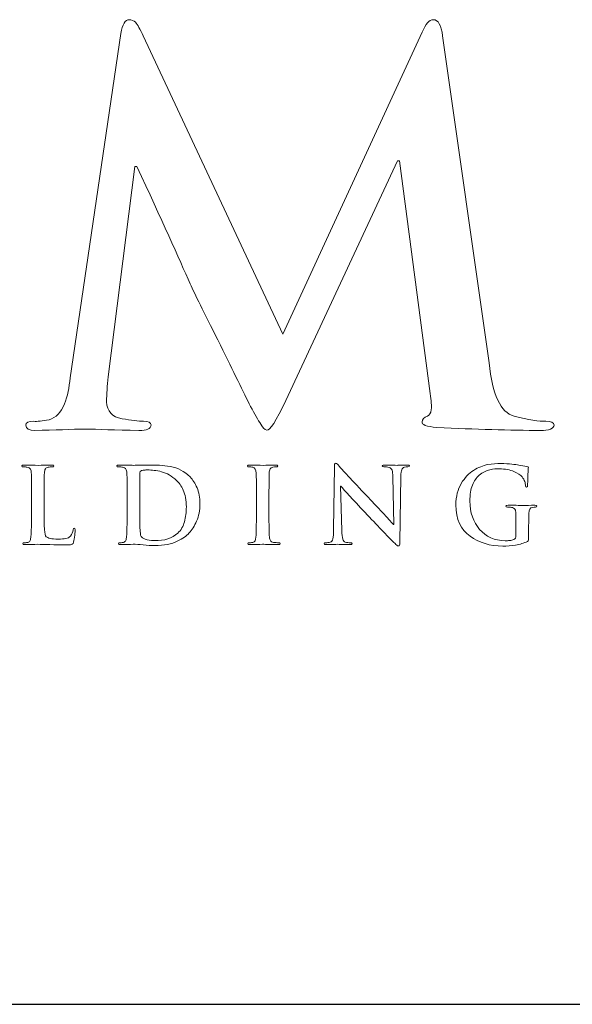
# Model space of a CAD drawing. Units: inches. Extents: x 0.5 to 8, y 0.3 to 10.6.
# Drawn here: x 2.8 to 3.2, y 9.6 to 10.4 of the extents above; entities that cross this region are included whole.
import ezdxf

# ---------------------------------------------------------------- set-up
doc = ezdxf.new("R2010")
doc.units = ezdxf.units.IN
doc.header["$MEASUREMENT"] = 0
doc.layers.add('LOGO', color=7, linetype='Continuous')

# ---------------------------------------------------------------- blocks, each defined once
blk = doc.blocks.new('block 432')
at = {"color": 7, "lineweight": 25, "true_color": 0xffffff}
blk.add_lwpolyline([(0.5125, 9.6307), (7.9875, 9.6307)], dxfattribs=at)
blk = doc.blocks.new('block 484')
at = {"layer": 'LOGO', "color": 175, "lineweight": 18, "true_color": 0x3953a4}
blk.add_open_spline([(3.20981, 10.09024), (3.20468, 10.08999), (3.19634, 10.09133), (3.18478, 10.0943), (3.17415, 10.09716), (3.16758, 10.11117), (3.16508, 10.13643), (3.16508, 10.13643), (3.12844, 10.39395), (3.12844, 10.39395), (3.12738, 10.40251), (3.12494, 10.40677), (3.12115, 10.40677), (3.11785, 10.40677), (3.1149, 10.40346), (3.11229, 10.39682), (3.11229, 10.39682), (3.00252, 10.15899), (3.00252, 10.15899), (3.00252, 10.15899), (2.89237, 10.39395), (2.89237, 10.39395), (2.88985, 10.39922), (2.88783, 10.40284), (2.88626, 10.40475), (2.88468, 10.40609), (2.88304, 10.40677), (2.88132, 10.40677), (2.87817, 10.40677), (2.87594, 10.40316), (2.87464, 10.396), (2.87464, 10.396), (2.83462, 10.12443), (2.83462, 10.12443), (2.83409, 10.11683), (2.8326, 10.10998), (2.83012, 10.10387), (2.8275, 10.09723), (2.82349, 10.09308), (2.81812, 10.09145), (2.81275, 10.09037), (2.80868, 10.08999), (2.80593, 10.09024), (2.80174, 10.09024), (2.79965, 10.08925), (2.79965, 10.08729), (2.79992, 10.08439), (2.80235, 10.08292), (2.80692, 10.08292), (2.82265, 10.08345), (2.83588, 10.08387), (2.84664, 10.08412), (2.85609, 10.08387), (2.87017, 10.08345), (2.88893, 10.08292), (2.89508, 10.08292), (2.89829, 10.08439), (2.89855, 10.08732), (2.89829, 10.08929), (2.89633, 10.09029), (2.89265, 10.09029), (2.88858, 10.09029), (2.88291, 10.09097), (2.87569, 10.09228), (2.8678, 10.09363), (2.86373, 10.09803), (2.86346, 10.10549), (2.86346, 10.11174), (2.86388, 10.11833), (2.86465, 10.12526), (2.86465, 10.12526), (2.88575, 10.29102), (2.88575, 10.29102), (2.88575, 10.29102), (2.88732, 10.29102), (2.88732, 10.29102), (2.90677, 10.24914), (2.92076, 10.21826), (2.92931, 10.19848), (2.93286, 10.19077), (2.94015, 10.17607), (2.95119, 10.1544), (2.96195, 10.13248), (2.9702, 10.1157), (2.97582, 10.10404), (2.97899, 10.09796), (2.98181, 10.09302), (2.98431, 10.08922), (2.9864, 10.08529), (2.98826, 10.08335), (2.98983, 10.08335), (2.99206, 10.08254), (2.99705, 10.09033), (3.00481, 10.10673), (3.00481, 10.10673), (3.09292, 10.29549), (3.09292, 10.29549), (3.09292, 10.29549), (3.09449, 10.29549), (3.09449, 10.29549), (3.09449, 10.29549), (3.11873, 10.11222), (3.11873, 10.11222), (3.11953, 10.10638), (3.11979, 10.10212), (3.11953, 10.09941), (3.11901, 10.09655), (3.118, 10.09487), (3.11659, 10.09431), (3.1137, 10.09322), (3.11224, 10.09175), (3.11224, 10.08985), (3.11172, 10.08762), (3.11558, 10.0861), (3.12387, 10.08529), (3.15435, 10.08399), (3.18169, 10.0832), (3.20586, 10.08292), (3.20875, 10.08292), (3.21132, 10.08335), (3.21356, 10.08412), (3.21539, 10.08492), (3.21631, 10.08596), (3.21631, 10.08729), (3.21605, 10.08925), (3.21389, 10.09024), (3.20981, 10.09024)], degree=3, knots=[0, 0, 0, 0, 1, 1, 1, 2, 2, 2, 3, 3, 3, 4, 4, 4, 5, 5, 5, 6, 6, 6, 7, 7, 7, 8, 8, 8, 9, 9, 9, 10, 10, 10, 11, 11, 11, 12, 12, 12, 13, 13, 13, 14, 14, 14, 15, 15, 15, 16, 16, 16, 17, 17, 17, 18, 18, 18, 19, 19, 19, 20, 20, 20, 21, 21, 21, 22, 22, 22, 23, 23, 23, 24, 24, 24, 25, 25, 25, 26, 26, 26, 27, 27, 27, 28, 28, 28, 29, 29, 29, 30, 30, 30, 31, 31, 31, 32, 32, 32, 33, 33, 33, 34, 34, 34, 35, 35, 35, 36, 36, 36, 37, 37, 37, 38, 38, 38, 39, 39, 39, 40, 40, 40, 41, 41, 41, 42, 42, 42, 42], dxfattribs=at)
blk = doc.blocks.new('block 509')
at = {"layer": 'LOGO', "color": 175, "lineweight": 18, "true_color": 0x3953a4}
blk.add_open_spline([(2.83708, 10.00475), (2.83683, 10.00286), (2.83614, 10.0012), (2.835, 9.99975), (2.83404, 9.9987), (2.83277, 9.99807), (2.83124, 9.99786), (2.82964, 9.99753), (2.82776, 9.9974), (2.82563, 9.9974), (2.82257, 9.9974), (2.82034, 9.99757), (2.81897, 9.99794), (2.81753, 9.99827), (2.81653, 9.9987), (2.81589, 9.99923), (2.81512, 9.99994), (2.81465, 10.00182), (2.81444, 10.00482), (2.81421, 10.0077), (2.81415, 10.01179), (2.8142, 10.01711), (2.8142, 10.01711), (2.8142, 10.03171), (2.8142, 10.03171), (2.8142, 10.0378), (2.81421, 10.04197), (2.81428, 10.04423), (2.81428, 10.04651), (2.8143, 10.04821), (2.81436, 10.04932), (2.81441, 10.05082), (2.81468, 10.05196), (2.81516, 10.05271), (2.81559, 10.05344), (2.81632, 10.05387), (2.81734, 10.05404), (2.81841, 10.05421), (2.81946, 10.05431), (2.82047, 10.05431), (2.82142, 10.05426), (2.8219, 10.0545), (2.8219, 10.05503), (2.8219, 10.05551), (2.82134, 10.05575), (2.82022, 10.05575), (2.816, 10.05566), (2.81238, 10.05556), (2.80934, 10.05551), (2.80648, 10.05561), (2.80282, 10.0557), (2.79833, 10.05575), (2.79716, 10.05575), (2.79657, 10.05551), (2.79657, 10.05503), (2.79657, 10.0545), (2.79703, 10.05426), (2.79795, 10.05431), (2.79901, 10.05431), (2.7999, 10.05421), (2.80061, 10.05404), (2.80194, 10.05382), (2.80283, 10.05334), (2.8033, 10.05253), (2.80376, 10.05183), (2.80401, 10.05076), (2.80407, 10.04932), (2.80414, 10.04844), (2.8042, 10.04257), (2.8042, 10.0317), (2.8042, 10.0317), (2.8042, 10.01711), (2.8042, 10.01711), (2.8042, 10.00909), (2.80407, 10.00321), (2.80379, 9.99941), (2.80369, 9.99816), (2.80347, 9.99716), (2.80313, 9.9964), (2.80282, 9.99557), (2.80228, 9.99503), (2.80145, 9.9948), (2.80078, 9.9946), (2.79982, 9.99449), (2.79857, 9.99449), (2.79766, 9.99449), (2.79725, 9.99428), (2.79731, 9.99383), (2.79731, 9.9933), (2.79786, 9.99303), (2.79892, 9.99303), (2.80298, 9.99315), (2.80634, 9.99321), (2.80904, 9.99328), (2.81426, 9.99312), (2.82203, 9.99296), (2.83239, 9.99279), (2.83441, 9.99279), (2.83573, 9.99296), (2.83639, 9.99328), (2.83691, 9.99354), (2.83729, 9.99415), (2.83742, 9.99503), (2.83774, 9.99646), (2.83803, 9.99825), (2.8383, 10.00041), (2.83851, 10.00255), (2.83861, 10.00398), (2.83861, 10.00457), (2.83861, 10.00551), (2.83842, 10.00596), (2.83799, 10.00596), (2.83739, 10.00592), (2.83708, 10.00551), (2.83708, 10.00475)], degree=3, knots=[0, 0, 0, 0, 1, 1, 1, 2, 2, 2, 3, 3, 3, 4, 4, 4, 5, 5, 5, 6, 6, 6, 7, 7, 7, 8, 8, 8, 9, 9, 9, 10, 10, 10, 11, 11, 11, 12, 12, 12, 13, 13, 13, 14, 14, 14, 15, 15, 15, 16, 16, 16, 17, 17, 17, 18, 18, 18, 19, 19, 19, 20, 20, 20, 21, 21, 21, 22, 22, 22, 23, 23, 23, 24, 24, 24, 25, 25, 25, 26, 26, 26, 27, 27, 27, 28, 28, 28, 29, 29, 29, 30, 30, 30, 31, 31, 31, 32, 32, 32, 33, 33, 33, 34, 34, 34, 35, 35, 35, 36, 36, 36, 37, 37, 37, 38, 38, 38, 38], dxfattribs=at)
blk = doc.blocks.new('block 510')
at = {"layer": 'LOGO', "color": 175, "lineweight": 18, "true_color": 0x3953a4}
blk.add_open_spline([(2.92931, 10.04633), (2.9248, 10.05084), (2.91962, 10.05361), (2.91373, 10.05458), (2.90793, 10.05546), (2.90238, 10.05586), (2.89714, 10.05575), (2.89187, 10.05566), (2.88777, 10.05556), (2.88482, 10.05551), (2.88197, 10.05561), (2.87812, 10.0557), (2.87325, 10.05575), (2.87208, 10.05575), (2.8715, 10.05551), (2.8715, 10.05503), (2.8715, 10.0545), (2.87196, 10.05426), (2.87287, 10.05431), (2.87414, 10.05431), (2.87521, 10.05421), (2.876, 10.05404), (2.87735, 10.05382), (2.87824, 10.05334), (2.8787, 10.05253), (2.87915, 10.05183), (2.87938, 10.05076), (2.87945, 10.04932), (2.87954, 10.04844), (2.87958, 10.04257), (2.87958, 10.0317), (2.87958, 10.0317), (2.87958, 10.01709), (2.87958, 10.01709), (2.87958, 10.00909), (2.87946, 10.00321), (2.8792, 9.99941), (2.87909, 9.99816), (2.87887, 9.99716), (2.87854, 9.9964), (2.87822, 9.99557), (2.87766, 9.99503), (2.87685, 9.9948), (2.87619, 9.9946), (2.87523, 9.99449), (2.87397, 9.99449), (2.87307, 9.99449), (2.87266, 9.99428), (2.87272, 9.99383), (2.87272, 9.9933), (2.87325, 9.99303), (2.87433, 9.99303), (2.87837, 9.99315), (2.88174, 9.99321), (2.88443, 9.99328), (2.88652, 9.99328), (2.88912, 9.99312), (2.89226, 9.99277), (2.89542, 9.9925), (2.8985, 9.99232), (2.9015, 9.99226), (2.90894, 9.99241), (2.91481, 9.99354), (2.91911, 9.99575), (2.92136, 9.99681), (2.92325, 9.99788), (2.92475, 9.99899), (2.9263, 10.00008), (2.92749, 10.00112), (2.92835, 10.00208), (2.9307, 10.00452), (2.93274, 10.00767), (2.93445, 10.01156), (2.93616, 10.01546), (2.93703, 10.02), (2.93708, 10.02521), (2.93703, 10.0302), (2.93625, 10.03444), (2.93476, 10.03791), (2.93321, 10.04141), (2.93139, 10.0442), (2.92931, 10.04633)], degree=3, knots=[0, 0, 0, 0, 1, 1, 1, 2, 2, 2, 3, 3, 3, 4, 4, 4, 5, 5, 5, 6, 6, 6, 7, 7, 7, 8, 8, 8, 9, 9, 9, 10, 10, 10, 11, 11, 11, 12, 12, 12, 13, 13, 13, 14, 14, 14, 15, 15, 15, 16, 16, 16, 17, 17, 17, 18, 18, 18, 19, 19, 19, 20, 20, 20, 21, 21, 21, 22, 22, 22, 23, 23, 23, 24, 24, 24, 25, 25, 25, 26, 26, 26, 27, 27, 27, 27], dxfattribs=at)
blk = doc.blocks.new('block 511')
at = {"layer": 'LOGO', "color": 175, "lineweight": 18, "true_color": 0x3953a4}
blk.add_open_spline([(2.92488, 10.01107), (2.9239, 10.00748), (2.92211, 10.0045), (2.91961, 10.00211), (2.91517, 9.99803), (2.90902, 9.99604), (2.90117, 9.99615), (2.89804, 9.99615), (2.89566, 9.99651), (2.89398, 9.99729), (2.89229, 9.99796), (2.89116, 9.9987), (2.89061, 9.99946), (2.8903, 10.00003), (2.89012, 10.00096), (2.89009, 10.00229), (2.88992, 10.00356), (2.88982, 10.00469), (2.88976, 10.00575), (2.88965, 10.00777), (2.88959, 10.01335), (2.88959, 10.02257), (2.88959, 10.02257), (2.88959, 10.033), (2.88959, 10.033), (2.88959, 10.04041), (2.88962, 10.04596), (2.88967, 10.04961), (2.88962, 10.05043), (2.88994, 10.05099), (2.89061, 10.05122), (2.89105, 10.05143), (2.89184, 10.05162), (2.89297, 10.05179), (2.89404, 10.05183), (2.89501, 10.05186), (2.89587, 10.05186), (2.89905, 10.05192), (2.90271, 10.05143), (2.90683, 10.05045), (2.91096, 10.0494), (2.91489, 10.04708), (2.91861, 10.04355), (2.91955, 10.04271), (2.92045, 10.0417), (2.92136, 10.04046), (2.92227, 10.03916), (2.9231, 10.03763), (2.92383, 10.03594), (2.92545, 10.0325), (2.9263, 10.02812), (2.92633, 10.0228), (2.92633, 10.01852), (2.92587, 10.01462), (2.92488, 10.01107)], degree=3, knots=[0, 0, 0, 0, 1, 1, 1, 2, 2, 2, 3, 3, 3, 4, 4, 4, 5, 5, 5, 6, 6, 6, 7, 7, 7, 8, 8, 8, 9, 9, 9, 10, 10, 10, 11, 11, 11, 12, 12, 12, 13, 13, 13, 14, 14, 14, 15, 15, 15, 16, 16, 16, 17, 17, 17, 18, 18, 18, 18], dxfattribs=at)
blk = doc.blocks.new('block 512')
at = {"layer": 'LOGO', "color": 175, "lineweight": 18, "true_color": 0x3953a4}
blk.add_open_spline([(2.99505, 9.9948), (2.99386, 9.99497), (2.99308, 9.99545), (2.9927, 9.99623), (2.99227, 9.99689), (2.99198, 9.99775), (2.99183, 9.99887), (2.99157, 10.00273), (2.99146, 10.00881), (2.9915, 10.01709), (2.9915, 10.01709), (2.9915, 10.0317), (2.9915, 10.0317), (2.9915, 10.0378), (2.99154, 10.04197), (2.99159, 10.04423), (2.99159, 10.04647), (2.99162, 10.04821), (2.99167, 10.04932), (2.99174, 10.05082), (2.99198, 10.05196), (2.99246, 10.05271), (2.9929, 10.05344), (2.99364, 10.05387), (2.99465, 10.05404), (2.99555, 10.05421), (2.99634, 10.05431), (2.99705, 10.05431), (2.99793, 10.05426), (2.99835, 10.05451), (2.99835, 10.05511), (2.9983, 10.05553), (2.99775, 10.05575), (2.99666, 10.05575), (2.99286, 10.05566), (2.9896, 10.05556), (2.98688, 10.05551), (2.98377, 10.05561), (2.98031, 10.0557), (2.97648, 10.05575), (2.97519, 10.05575), (2.97456, 10.05553), (2.97456, 10.05511), (2.97456, 10.05451), (2.97497, 10.05426), (2.97582, 10.05429), (2.97681, 10.05429), (2.9778, 10.0542), (2.97871, 10.05396), (2.98042, 10.05365), (2.98134, 10.05209), (2.98145, 10.04932), (2.98152, 10.04846), (2.98156, 10.04257), (2.98156, 10.0317), (2.98156, 10.0317), (2.98156, 10.01709), (2.98156, 10.01709), (2.98156, 10.00881), (2.98145, 10.00276), (2.98118, 9.99895), (2.98107, 9.99651), (2.98031, 9.99515), (2.97885, 9.9948), (2.97818, 9.9946), (2.9772, 9.99449), (2.97596, 9.99449), (2.97507, 9.99449), (2.97466, 9.99428), (2.97471, 9.99383), (2.97471, 9.9933), (2.97524, 9.99303), (2.97631, 9.99303), (2.98037, 9.99315), (2.98372, 9.99321), (2.9864, 9.99328), (2.98901, 9.99321), (2.99319, 9.99315), (2.99889, 9.99303), (2.99987, 9.99303), (3.00037, 9.9933), (3.00043, 9.99383), (3.00043, 9.99428), (3, 9.9945), (2.99913, 9.9945), (2.99775, 9.9945), (2.99637, 9.9946), (2.99505, 9.9948)], degree=3, knots=[0, 0, 0, 0, 1, 1, 1, 2, 2, 2, 3, 3, 3, 4, 4, 4, 5, 5, 5, 6, 6, 6, 7, 7, 7, 8, 8, 8, 9, 9, 9, 10, 10, 10, 11, 11, 11, 12, 12, 12, 13, 13, 13, 14, 14, 14, 15, 15, 15, 16, 16, 16, 17, 17, 17, 18, 18, 18, 19, 19, 19, 20, 20, 20, 21, 21, 21, 22, 22, 22, 23, 23, 23, 24, 24, 24, 25, 25, 25, 26, 26, 26, 27, 27, 27, 28, 28, 28, 29, 29, 29, 29], dxfattribs=at)
blk = doc.blocks.new('block 513')
at = {"layer": 'LOGO', "color": 175, "lineweight": 18, "true_color": 0x3953a4}
blk.add_open_spline([(3.1005, 10.05575), (3.09855, 10.05575), (3.09686, 10.05574), (3.09546, 10.05568), (3.09408, 10.05556), (3.09315, 10.05551), (3.09268, 10.05551), (3.09068, 10.05561), (3.08745, 10.0557), (3.08298, 10.05575), (3.08242, 10.05575), (3.08194, 10.05574), (3.08151, 10.05568), (3.08111, 10.05557), (3.08089, 10.05537), (3.08089, 10.05503), (3.08084, 10.05455), (3.08127, 10.05431), (3.08215, 10.05431), (3.08356, 10.05437), (3.08498, 10.0542), (3.08642, 10.05381), (3.08738, 10.05347), (3.0881, 10.05276), (3.08856, 10.05175), (3.08896, 10.05063), (3.08915, 10.04883), (3.08915, 10.04635), (3.08915, 10.04635), (3.08994, 10.009), (3.08994, 10.009), (3.08994, 10.009), (3.08954, 10.009), (3.08954, 10.009), (3.08858, 10.01), (3.08619, 10.01267), (3.08235, 10.01691), (3.07844, 10.02109), (3.07496, 10.02478), (3.07192, 10.02794), (3.05829, 10.04232), (3.05002, 10.05121), (3.04707, 10.05458), (3.04648, 10.05537), (3.04597, 10.05599), (3.04549, 10.05646), (3.04506, 10.05693), (3.04461, 10.05716), (3.04413, 10.05716), (3.04337, 10.05712), (3.04301, 10.05617), (3.04307, 10.05437), (3.04307, 10.05437), (3.04235, 10.0052), (3.04235, 10.0052), (3.04241, 10.0017), (3.04228, 9.99919), (3.04194, 9.99766), (3.04157, 9.99609), (3.04089, 9.99516), (3.03984, 9.99488), (3.03862, 9.99463), (3.03742, 9.99449), (3.03624, 9.99449), (3.03539, 9.99449), (3.03496, 9.99428), (3.03496, 9.99383), (3.03496, 9.99324), (3.03554, 9.993), (3.03671, 9.99303), (3.0413, 9.99315), (3.04418, 9.99321), (3.04535, 9.99328), (3.04688, 9.99321), (3.05018, 9.99315), (3.05531, 9.99303), (3.05648, 9.99303), (3.0571, 9.9933), (3.05719, 9.99383), (3.05719, 9.99428), (3.05671, 9.99449), (3.05581, 9.99449), (3.05445, 9.99444), (3.05306, 9.99463), (3.05162, 9.99506), (3.05083, 9.9953), (3.05018, 9.99612), (3.0497, 9.99744), (3.04923, 9.99886), (3.04895, 10.00112), (3.04886, 10.00428), (3.04886, 10.00428), (3.04791, 10.03916), (3.04791, 10.03916), (3.04791, 10.03916), (3.04817, 10.03916), (3.04817, 10.03916), (3.05089, 10.03592), (3.05726, 10.02896), (3.06726, 10.01823), (3.07675, 10.00836), (3.0846, 10.00021), (3.09088, 9.99386), (3.09135, 9.99342), (3.09183, 9.99303), (3.09233, 9.9927), (3.09276, 9.99224), (3.09315, 9.99203), (3.09358, 9.99203), (3.09428, 9.99203), (3.09463, 9.99289), (3.09463, 9.99458), (3.09463, 9.99458), (3.0955, 10.047), (3.0955, 10.047), (3.09554, 10.04932), (3.0958, 10.05099), (3.09623, 10.05208), (3.09661, 10.05312), (3.09734, 10.05379), (3.09848, 10.05404), (3.09942, 10.05421), (3.10023, 10.05431), (3.10091, 10.05431), (3.10186, 10.05431), (3.10235, 10.05455), (3.10235, 10.05503), (3.10228, 10.05557), (3.10167, 10.0558), (3.1005, 10.05575)], degree=3, knots=[0, 0, 0, 0, 1, 1, 1, 2, 2, 2, 3, 3, 3, 4, 4, 4, 5, 5, 5, 6, 6, 6, 7, 7, 7, 8, 8, 8, 9, 9, 9, 10, 10, 10, 11, 11, 11, 12, 12, 12, 13, 13, 13, 14, 14, 14, 15, 15, 15, 16, 16, 16, 17, 17, 17, 18, 18, 18, 19, 19, 19, 20, 20, 20, 21, 21, 21, 22, 22, 22, 23, 23, 23, 24, 24, 24, 25, 25, 25, 26, 26, 26, 27, 27, 27, 28, 28, 28, 29, 29, 29, 30, 30, 30, 31, 31, 31, 32, 32, 32, 33, 33, 33, 34, 34, 34, 35, 35, 35, 36, 36, 36, 37, 37, 37, 38, 38, 38, 39, 39, 39, 40, 40, 40, 41, 41, 41, 42, 42, 42, 43, 43, 43, 43], dxfattribs=at)
blk = doc.blocks.new('block 514')
at = {"layer": 'LOGO', "color": 175, "lineweight": 18, "true_color": 0x3953a4}
blk.add_open_spline([(3.19166, 10.02386), (3.18864, 10.02399), (3.18476, 10.02405), (3.18001, 10.02409), (3.1789, 10.02409), (3.17834, 10.02381), (3.17834, 10.02328), (3.17834, 10.02286), (3.17874, 10.02267), (3.17955, 10.02267), (3.18084, 10.02267), (3.18186, 10.02258), (3.18268, 10.02241), (3.18401, 10.0222), (3.18493, 10.02168), (3.18546, 10.02092), (3.18596, 10.02018), (3.18619, 10.01911), (3.18613, 10.01765), (3.18619, 10.01523), (3.1862, 10.01195), (3.1862, 10.00785), (3.1862, 10.00785), (3.1862, 10.00003), (3.1862, 10.00003), (3.18625, 9.99862), (3.18574, 9.99757), (3.18468, 9.99695), (3.1837, 9.99659), (3.18261, 9.99633), (3.18138, 9.99623), (3.18016, 9.99612), (3.17898, 9.99607), (3.17786, 9.99607), (3.16931, 9.99619), (3.16257, 9.99916), (3.15765, 10.00504), (3.15258, 10.01079), (3.15, 10.01822), (3.14994, 10.02734), (3.14994, 10.03246), (3.15061, 10.03664), (3.15194, 10.03993), (3.1533, 10.04322), (3.15509, 10.04577), (3.15735, 10.04764), (3.16016, 10.04996), (3.16298, 10.05143), (3.16578, 10.05208), (3.16855, 10.05261), (3.17101, 10.05285), (3.17322, 10.05276), (3.17781, 10.05274), (3.18163, 10.05203), (3.18468, 10.05064), (3.18775, 10.04918), (3.18987, 10.04776), (3.19111, 10.04633), (3.19211, 10.04516), (3.19281, 10.04398), (3.19318, 10.04274), (3.19355, 10.04159), (3.19376, 10.04046), (3.1938, 10.03941), (3.19386, 10.0387), (3.19414, 10.03833), (3.19462, 10.03833), (3.1952, 10.03829), (3.19548, 10.03887), (3.19548, 10.04007), (3.19572, 10.04938), (3.19592, 10.05391), (3.19608, 10.05369), (3.19611, 10.05426), (3.19575, 10.05462), (3.19492, 10.05465), (3.19274, 10.05484), (3.19062, 10.05515), (3.18859, 10.05558), (3.18582, 10.05633), (3.1811, 10.05676), (3.17441, 10.05692), (3.17103, 10.05697), (3.16758, 10.05668), (3.16407, 10.05608), (3.1604, 10.05543), (3.15667, 10.05391), (3.15284, 10.05153), (3.1491, 10.04928), (3.14588, 10.04584), (3.14318, 10.04124), (3.14037, 10.03664), (3.13893, 10.03104), (3.13889, 10.02439), (3.13902, 10.01299), (3.14276, 10.00474), (3.15008, 9.99959), (3.15721, 9.99444), (3.16584, 9.99187), (3.17593, 9.99187), (3.17915, 9.99187), (3.18251, 9.99215), (3.18604, 9.99269), (3.18952, 9.99324), (3.19258, 9.9942), (3.19525, 9.99556), (3.19574, 9.99584), (3.19605, 9.99615), (3.19623, 9.99648), (3.19628, 9.99686), (3.19629, 9.99753), (3.19629, 9.99854), (3.19629, 9.99854), (3.19629, 10.00769), (3.19629, 10.00769), (3.19629, 10.01183), (3.19634, 10.01518), (3.19638, 10.01765), (3.19638, 10.0205), (3.1974, 10.02208), (3.19942, 10.02241), (3.20035, 10.02258), (3.20107, 10.02267), (3.2016, 10.02267), (3.20224, 10.02267), (3.20261, 10.02286), (3.20264, 10.02328), (3.20264, 10.02381), (3.20211, 10.02409), (3.20103, 10.02409), (3.19783, 10.02402), (3.19469, 10.02391), (3.19166, 10.02386)], degree=3, knots=[0, 0, 0, 0, 1, 1, 1, 2, 2, 2, 3, 3, 3, 4, 4, 4, 5, 5, 5, 6, 6, 6, 7, 7, 7, 8, 8, 8, 9, 9, 9, 10, 10, 10, 11, 11, 11, 12, 12, 12, 13, 13, 13, 14, 14, 14, 15, 15, 15, 16, 16, 16, 17, 17, 17, 18, 18, 18, 19, 19, 19, 20, 20, 20, 21, 21, 21, 22, 22, 22, 23, 23, 23, 24, 24, 24, 25, 25, 25, 26, 26, 26, 27, 27, 27, 28, 28, 28, 29, 29, 29, 30, 30, 30, 31, 31, 31, 32, 32, 32, 33, 33, 33, 34, 34, 34, 35, 35, 35, 36, 36, 36, 37, 37, 37, 38, 38, 38, 39, 39, 39, 40, 40, 40, 41, 41, 41, 42, 42, 42, 43, 43, 43, 44, 44, 44, 44], dxfattribs=at)

msp = doc.modelspace()

# ---------------------------------------------------------------- block references
msp.add_blockref('block 432', (0, 0))
at = {"layer": 'LOGO'}
for name in ['block 484', 'block 509', 'block 510', 'block 511', 'block 512', 'block 513', 'block 514']:
    msp.add_blockref(name, (0, 0), dxfattribs=at)

doc.saveas('drawing.dxf')
